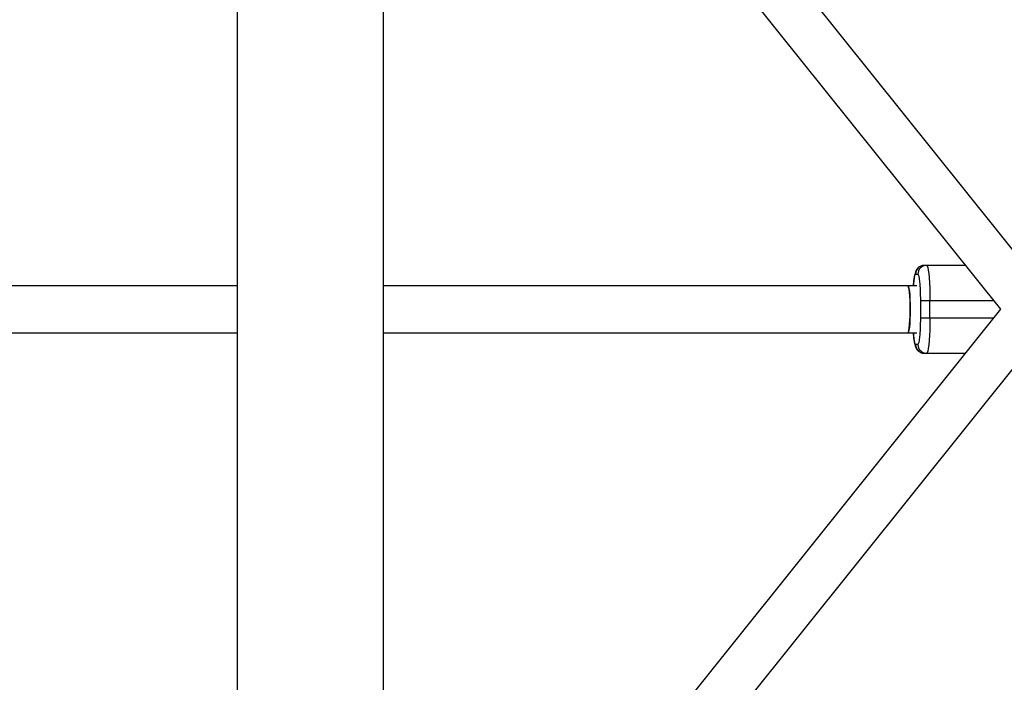
# Model space of a CAD drawing. Units: millimetres. Extents: x -1966 to 4134, y -1550 to 1550.
# Drawn here: x 2065 to 2402, y -127 to 99 of the extents above; entities that cross this region are included whole.
import ezdxf

# ---------------------------------------------------------------- set-up
doc = ezdxf.new("R2010")
doc.units = ezdxf.units.MM

msp = doc.modelspace()

# ---------------------------------------------------------------- linework, layer by layer
at = {"color": 7, "linetype": 'Continuous', "lineweight": 25}
for p, q in [((2139.54, 295.23), (2139.54, -295.26)), ((2409.26, 14.65), (2208.86, 264.57)), ((2196.38, 254.56), (2400.5, 0)), ((2189.54, -251.52), (2189.54, 251.31)), ((2388.47, 15), (2374.42, 15)), ((2371.44, 12), (2372.2, 12)), ((2139.54, 8), (1979.16, 8)), ((2368.83, 8), (2189.54, 8)), ((2371.82, 8), (2368.83, 8)), ((2400.5, 0), (2196.38, -254.56)), ((2373.07, 3), (2398.1, 3)), ((2373.07, 3), (2373.07, -3)), ((2376.34, -3), (2376.34, 3)), ((2398.1, -3), (2373.07, -3)), ((1979.16, -8), (2139.54, -8)), ((2189.54, -8), (2368.83, -8)), ((2368.83, -8), (2371.82, -8)), ((2372.2, -12), (2371.44, -12)), ((2208.86, -264.57), (2409.68, -14.13)), ((2374.42, -15), (2388.47, -15))]:
    msp.add_line(p, q, dxfattribs=at)
at = {"color": 7, "linetype": 'Continuous', "lineweight": 25, "flags": 128}
for points in [[(2375.19, 15), (2375.39, 14.82), (2375.58, 14.28), (2375.77, 13.39), (2375.93, 12.19), (2376.07, 10.71), (2376.19, 9), (2376.27, 7.1), (2376.32, 5.08), (2376.34, 3)], [(2368.83, -8), (2368.99, -7.81), (2369.15, -7.26), (2369.29, -6.37), (2369.41, -5.18), (2369.5, -3.75), (2369.56, -2.14), (2369.59, -0.43), (2369.58, 1.29), (2369.54, 2.96), (2369.46, 4.49), (2369.35, 5.81), (2369.22, 6.85), (2369.07, 7.58), (2368.91, 7.95), (2368.83, 8)], [(2368.83, 8), (2368.88, 7.99), (2369.04, 7.71), (2369.19, 7.07), (2369.33, 6.1), (2369.44, 4.84), (2369.53, 3.36), (2369.58, 1.72), (2369.6, 0)], [(2369.6, 0), (2369.58, -1.72), (2369.53, -3.36), (2369.44, -4.84), (2369.33, -6.1), (2369.19, -7.07), (2369.04, -7.71), (2368.88, -7.99), (2368.83, -8)], [(2376.34, -3), (2376.32, -5.08), (2376.27, -7.1), (2376.19, -9), (2376.07, -10.71), (2375.93, -12.19), (2375.77, -13.39), (2375.58, -14.28), (2375.39, -14.82), (2375.19, -15)]]:
    msp.add_lwpolyline(points, dxfattribs=at)
at = {"color": 7, "linetype": 'Continuous', "lineweight": 25}
for centre, start, end in [((2374.43, 12.01), 90.1327, 180.1321), ((2375.2, 12.01), 90.1327, 180.1321), ((2374.43, -12.01), 179.8679, 269.8673), ((2375.2, -12.01), 179.8679, 269.8673)]:
    msp.add_arc(centre, 2.99, start, end, dxfattribs=at)
for points, knots in [([(2374.4, 14.97), (2374.17, 14.96), (2373.59, 14.95), (2372.78, 14.58), (2372.1, 14), (2371.65, 13.36), (2371.32, 12.63), (2371.12, 11.85), (2370.94, 10.76), (2370.8, 9.48), (2370.73, 8.47), (2370.7, 8)], [0, 0, 0, 0, 0.061334, 0.149153, 0.22869, 0.304307, 0.386112, 0.533047, 0.695379, 0.859177, 1, 1, 1, 1]), ([(2372.2, 12), (2372.43, 12), (2372.65, 11.05), (2372.98, 7.68), (2373.07, 5.39), (2373.07, 3)], [0, 0, 0, 0, 0.5, 0.5, 1, 1, 1, 1]), ([(2373.07, -3), (2373.07, -5.39), (2372.98, -7.68), (2372.65, -11.05), (2372.43, -12), (2372.2, -12)], [0, 0, 0, 0, 0.5, 0.5, 1, 1, 1, 1]), ([(2370.7, -8), (2370.71, -8.23), (2370.75, -8.82), (2370.82, -9.66), (2370.92, -10.52), (2371.02, -11.28), (2371.16, -11.97), (2371.32, -12.59), (2371.57, -13.22), (2371.96, -13.83), (2372.5, -14.38), (2373.25, -14.8), (2373.93, -15.02), (2374.33, -14.98), (2374.42, -14.97)], [0, 0, 0, 0, 0.068627, 0.171697, 0.274742, 0.377215, 0.479936, 0.588127, 0.683447, 0.749307, 0.818543, 0.895224, 0.977929, 1, 1, 1, 1])]:
    msp.add_open_spline(points, degree=3, knots=knots, dxfattribs=at)
at = {"color": 8, "linetype": 'Continuous', "lineweight": 25}
for points, knots in [([(2370.72, 8), (2370.75, 8.47), (2370.82, 9.44), (2370.96, 10.57), (2371.16, 11.7), (2371.33, 11.88), (2371.44, 12)], [0, 0, 0, 0, 0.199703, 0.410405, 0.616727, 1, 1, 1, 1]), ([(2371.44, -12), (2371.33, -11.88), (2371.16, -11.7), (2370.96, -10.57), (2370.82, -9.44), (2370.75, -8.47), (2370.72, -8)], [0, 0, 0, 0, 0.383273, 0.589595, 0.800297, 1, 1, 1, 1])]:
    msp.add_open_spline(points, degree=3, knots=knots, dxfattribs=at)

doc.saveas('drawing.dxf')
